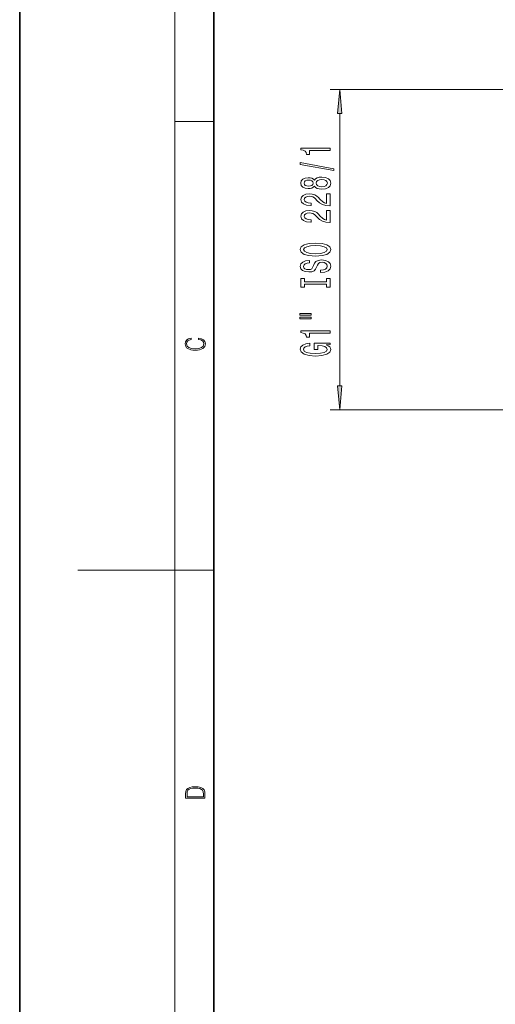
# Model space of a CAD drawing. Extents: x 0 to 210, y 0 to 297.
# Drawn here: x 0 to 49, y 104 to 205 of the extents above; entities that cross this region are included whole.
import ezdxf

# ---------------------------------------------------------------- set-up
doc = ezdxf.new("R2010")
doc.units = 0

msp = doc.modelspace()

# ---------------------------------------------------------------- linework, layer by layer
at = {"color": 7, "lineweight": 35}
for p, q in [((0, 297), (0, 0)), ((20, 287), (20, 10))]:
    msp.add_line(p, q, dxfattribs=at)
at = {"color": 7, "lineweight": 13}
for p, q in [((16, 291), (16, 6)), ((50.409836, 197.985184), (31.987732, 197.985184)), ((16, 194.666672), (20, 194.666672)), ((32.987732, 167.475677), (32.987732, 195.49469)), ((50.409836, 164.985184), (31.987732, 164.985184)), ((16, 148.5), (6, 148.5)), ((16, 148.5), (20, 148.5))]:
    msp.add_line(p, q, dxfattribs=at)
for points in [[(33.20562, 195.49469), (32.987732, 197.985184), (32.769844, 195.49469)], [(31.987732, 191.706757), (31.987732, 191.94278), (28.966118, 191.94278), (28.966118, 191.766418), (29.229807, 191.719727), (29.40704, 191.626358), (29.510786, 191.483704), (29.545368, 191.286591), (29.852285, 191.286591), (29.852285, 191.706757)], [(32.389748, 189.637451), (32.389748, 189.816422), (28.9056, 190.444092), (28.9056, 190.262527)], [(30.371017, 188.009064), (30.492054, 187.876801), (30.660643, 187.786011), (30.872458, 187.728958), (31.127501, 187.7108), (31.512228, 187.752289), (31.810499, 187.871613), (32.000702, 188.066132), (32.074188, 188.330688), (32.000702, 188.592651), (31.810499, 188.78717), (31.512228, 188.906479), (31.127501, 188.950562), (30.872458, 188.92981), (30.660643, 188.875351), (30.492054, 188.781982), (30.371017, 188.652298), (30.267271, 188.756042), (30.124619, 188.828674), (29.95171, 188.872757), (29.739893, 188.888321), (29.432976, 188.846817), (29.186579, 188.737885), (29.026636, 188.561523), (28.966118, 188.330688), (29.026636, 188.09726), (29.186579, 187.920883), (29.432976, 187.809357), (29.739893, 187.770447), (29.95171, 187.783417), (30.124619, 187.827515)], [(29.774475, 188.016846), (29.584274, 188.037598), (29.4373, 188.099854), (29.346521, 188.19841), (29.311939, 188.330688), (29.346521, 188.460358), (29.4373, 188.558929), (29.584274, 188.62117), (29.774475, 188.644516), (29.969, 188.62117), (30.120296, 188.558929), (30.219721, 188.460358), (30.249979, 188.330688), (30.215397, 188.19841), (30.120296, 188.099854), (29.969, 188.037598)], [(31.118856, 187.959793), (30.88975, 187.983124), (30.716839, 188.05835), (30.604446, 188.175064), (30.565542, 188.330688), (30.604446, 188.483704), (30.716839, 188.600433), (30.88975, 188.675644), (31.118856, 188.701569), (31.365253, 188.675644), (31.551132, 188.600433), (31.672171, 188.483704), (31.711075, 188.330688), (31.672171, 188.175064), (31.551132, 188.05835), (31.365253, 187.983124)], [(31.987732, 185.98645), (31.987732, 187.223618), (31.615974, 187.223618), (31.615974, 186.245819), (31.412804, 186.300278), (31.244217, 186.393646), (30.9373, 186.681549), (30.807617, 186.834564), (30.621738, 187.005753), (30.4056, 187.127655), (30.150557, 187.197693), (29.860931, 187.223618), (29.497818, 187.179535), (29.212515, 187.057632), (29.03096, 186.87088), (28.966118, 186.629669), (29.039604, 186.380676), (29.242775, 186.191345), (29.566982, 186.069443), (29.994936, 186.027954), (30.055454, 186.027954), (30.055454, 186.263977), (30.020874, 186.263977), (29.726925, 186.287308), (29.510786, 186.35733), (29.372458, 186.468872), (29.324907, 186.616699), (29.368135, 186.767136), (29.476204, 186.878662), (29.644793, 186.951294), (29.856607, 186.977234), (30.055454, 186.959076), (30.224043, 186.90979), (30.371017, 186.826797), (30.5007, 186.712677), (30.639029, 186.559647), (30.90704, 186.305466), (31.192343, 186.126495), (31.538164, 186.020172), (31.974764, 185.98645)], [(31.987732, 184.27507), (31.987732, 185.512238), (31.615974, 185.512238), (31.615974, 184.534424), (31.412804, 184.588898), (31.244217, 184.682281), (30.9373, 184.970169), (30.807617, 185.123199), (30.621738, 185.294373), (30.4056, 185.416275), (30.150557, 185.486298), (29.860931, 185.512238), (29.497818, 185.46814), (29.212515, 185.346252), (29.03096, 185.159515), (28.966118, 184.918304), (29.039604, 184.669312), (29.242775, 184.479965), (29.566982, 184.358063), (29.994936, 184.316559), (30.055454, 184.316559), (30.055454, 184.552582), (30.020874, 184.552582), (29.726925, 184.575928), (29.510786, 184.645966), (29.372458, 184.757477), (29.324907, 184.905334), (29.368135, 185.055756), (29.476204, 185.167282), (29.644793, 185.239899), (29.856607, 185.265839), (30.055454, 185.247681), (30.224043, 185.19841), (30.371017, 185.115417), (30.5007, 185.001282), (30.639029, 184.848267), (30.90704, 184.594086), (31.192343, 184.415131), (31.538164, 184.308777), (31.974764, 184.27507)], [(30.487732, 180.818588), (31.162083, 180.865265), (31.659203, 181.000153), (31.966118, 181.210236), (32.069862, 181.485168), (31.966118, 181.757492), (31.659203, 181.970184), (31.162083, 182.102448), (30.487732, 182.151733), (29.817703, 182.102448), (29.545368, 182.04538), (29.320585, 181.970184), (29.013668, 181.757492), (28.935858, 181.627808), (28.9056, 181.485168), (29.013668, 181.207642), (29.316261, 180.997559), (29.813381, 180.865265)], [(30.487732, 181.067581), (29.964678, 181.0961), (29.57995, 181.181702), (29.346521, 181.31398), (29.264389, 181.485168), (29.346521, 181.653748), (29.584274, 181.786026), (29.969, 181.871613), (30.487732, 181.90274), (31.010786, 181.871613), (31.395514, 181.786026), (31.628942, 181.653748), (31.706753, 181.485168), (31.628942, 181.31398), (31.395514, 181.181702), (31.01511, 181.0961)], [(30.997818, 179.363983), (30.997818, 179.12796), (31.456032, 179.17984), (31.793207, 179.309509), (31.996378, 179.509216), (32.069862, 179.778961), (32.000702, 180.046112), (31.810499, 180.245819), (31.512228, 180.372925), (31.118856, 180.419601), (30.764389, 180.380707), (30.535282, 180.271759), (30.383986, 180.095398), (30.271593, 179.859375), (30.189461, 179.657074), (30.09436, 179.52478), (29.956032, 179.44957), (29.739893, 179.426239), (29.545368, 179.44957), (29.398396, 179.516998), (29.298971, 179.620758), (29.264389, 179.763397), (29.307617, 179.908661), (29.424332, 180.022766), (29.618856, 180.097992), (29.882545, 180.134308), (29.882545, 180.370331), (29.873899, 180.370331), (29.46756, 180.328827), (29.164965, 180.206924), (28.974764, 180.014984), (28.909922, 179.755615), (28.974764, 179.522186), (29.156319, 179.340637), (29.4373, 179.223923), (29.800411, 179.182434), (30.124619, 179.216141), (30.345081, 179.314697), (30.492054, 179.470322), (30.604446, 179.682999), (30.703871, 179.893097), (30.798971, 180.0513), (30.9373, 180.147278), (31.162083, 180.180984), (31.39119, 180.149857), (31.5641, 180.069458), (31.672171, 179.947556), (31.706753, 179.789337), (31.659203, 179.612976), (31.520874, 179.478104), (31.296089, 179.392517)], [(31.62462, 177.943085), (31.62462, 177.611099), (31.987732, 177.611099), (31.987732, 178.513702), (31.62462, 178.513702), (31.62462, 178.181702), (29.350843, 178.181702), (29.350843, 178.513702), (28.987732, 178.513702), (28.987732, 177.611099), (29.350843, 177.611099), (29.350843, 177.943085)], [(28.879662, 174.740784), (30.055454, 174.740784), (30.055454, 174.914566), (28.879662, 174.914566)], [(28.879662, 174.364716), (30.055454, 174.364716), (30.055454, 174.541077), (28.879662, 174.541077)], [(18.4391, 172.234772), (18.669977, 172.193054), (18.84244, 172.099167), (18.948141, 171.959396), (18.984303, 171.779984), (18.925888, 171.563004), (18.753426, 171.400284), (18.4697, 171.295975), (18.085833, 171.260513), (17.707529, 171.295975), (17.432148, 171.398193), (17.262466, 171.558838), (17.204052, 171.775803), (17.237432, 171.946884), (17.332008, 172.082489), (17.482216, 172.176361), (17.676931, 172.220169), (17.676931, 172.355774), (17.415457, 172.30571), (17.215179, 172.186798), (17.087223, 172.007385), (17.039936, 171.775803), (17.112259, 171.504593), (17.198488, 171.391937), (17.3181, 171.295975), (17.646334, 171.164536), (17.854956, 171.129074), (18.088614, 171.118637), (18.327835, 171.129074), (18.536459, 171.164536), (18.870256, 171.293884), (19.078878, 171.500427), (19.14842, 171.771637), (19.098351, 172.011551), (18.962049, 172.195145), (18.739519, 172.316147), (18.4391, 172.370377)], [(31.987732, 172.881577), (31.987732, 173.117599), (28.966118, 173.117599), (28.966118, 172.941223), (29.229807, 172.894531), (29.40704, 172.801178), (29.510786, 172.658508), (29.545368, 172.461395), (29.852285, 172.461395), (29.852285, 172.881577)], [(31.585714, 171.691528), (31.987732, 171.735611), (31.987732, 171.865295), (30.366693, 171.865295), (30.366693, 171.209106), (30.734129, 171.209106), (30.734129, 171.613708), (30.760067, 171.613708), (31.157761, 171.582581), (31.45171, 171.499588), (31.637589, 171.372498), (31.698107, 171.214294), (31.620296, 171.037918), (31.386868, 170.900452), (31.002142, 170.812271), (30.474764, 170.781143), (29.95171, 170.809677), (29.566982, 170.897858), (29.333553, 171.037918), (29.251421, 171.227264), (29.294647, 171.356934), (29.415686, 171.463287), (29.618856, 171.541077), (29.89119, 171.585175), (29.89119, 171.841949), (29.476204, 171.774506), (29.164965, 171.64743), (28.974764, 171.468475), (28.9056, 171.242813), (29.013668, 170.947144), (29.329231, 170.724091), (29.826349, 170.581436), (30.487732, 170.53215), (31.153439, 170.581436), (31.650557, 170.724091), (31.966118, 170.934174), (32.069862, 171.19873), (32.035282, 171.346558), (31.948828, 171.478836), (31.797531, 171.592957)], [(32.769844, 167.475677), (32.987732, 164.985184), (33.20562, 167.475677)], [(17.092787, 125.368179), (17.092787, 125.01561), (19.092787, 125.01561), (19.092787, 125.42868), (19.078878, 125.683205), (19.006556, 125.87722), (18.867474, 126.010742), (18.667196, 126.110878), (18.408503, 126.171379), (18.088614, 126.192245), (17.790979, 126.171379), (17.543413, 126.117134), (17.345917, 126.027428), (17.201271, 125.908516), (17.109476, 125.71032), (17.092787, 125.470406)], [(18.928671, 125.153297), (17.256905, 125.153297), (17.256905, 125.42868), (17.270811, 125.658165), (17.345917, 125.833412), (17.465527, 125.927292), (17.629644, 125.994049), (17.838266, 126.035774), (18.094177, 126.050377), (18.361216, 126.035774), (18.575401, 125.994049), (18.739519, 125.923119), (18.853565, 125.822983), (18.917543, 125.660255), (18.928669, 125.443283)]]:
    msp.add_lwpolyline(points, close=True, dxfattribs=at)
for points in [[(33.20562, 195.49469), (32.987732, 197.985184), (33.20562, 195.49469), (32.769844, 195.49469)], [(32.769844, 167.475677), (32.987732, 164.985184), (32.769844, 167.475677), (33.20562, 167.475677)]]:
    msp.add_solid(points, dxfattribs=at)

doc.saveas('drawing.dxf')
